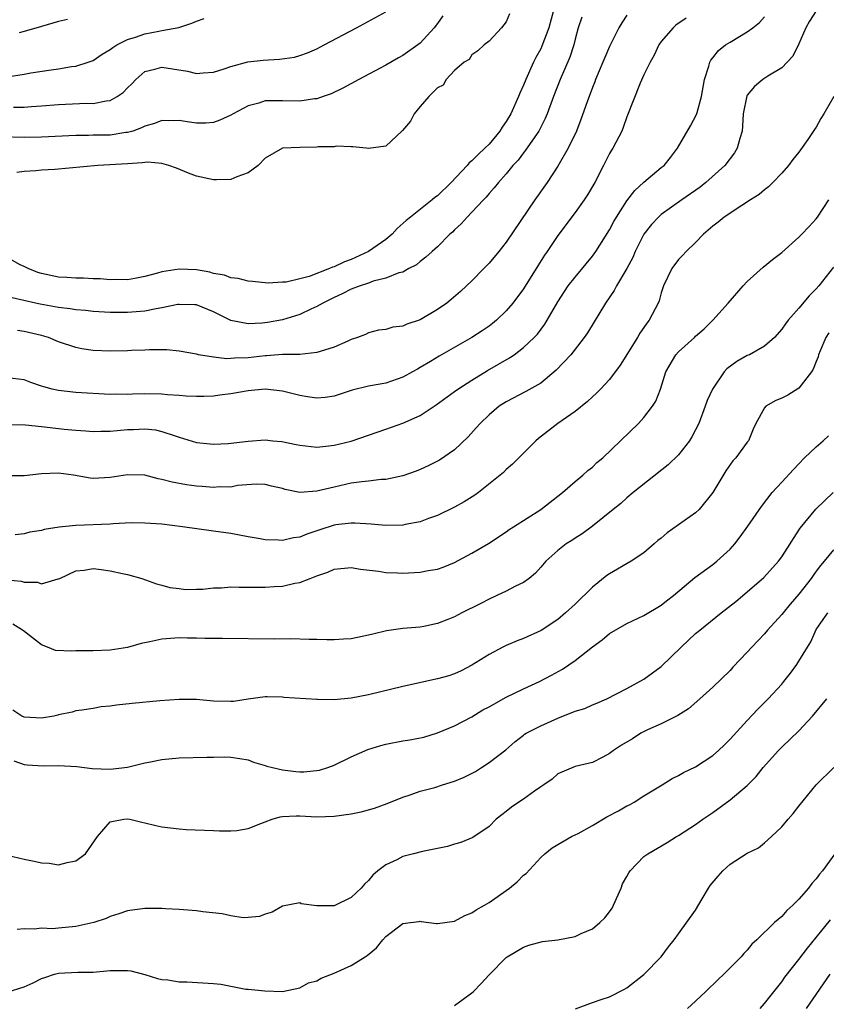
# Model space of a CAD drawing. Units: inches. Extents: x 2598000 to 2601000, y 1503000 to 1506000.
# Drawn here: x 2598822 to 2598916, y 1504091 to 1504206 of the extents above; entities that cross this region are included whole.
import ezdxf

# ---------------------------------------------------------------- set-up
doc = ezdxf.new("R2010")
doc.units = ezdxf.units.IN
doc.header["$MEASUREMENT"] = 0
doc.layers.add('LD25981503_2ft', color=63, linetype='Continuous')

msp = doc.modelspace()

# ---------------------------------------------------------------- linework, layer by layer
at = {"layer": 'LD25981503_2ft'}
for points, elevation in [([(2598884.49, 1504207), (2598883.94, 1504205), (2598883.15, 1504202.85), (2598883, 1504202.54), (2598882.44, 1504201.56), (2598882.17, 1504201), (2598881.27, 1504199), (2598881, 1504198.32), (2598880.59, 1504197.41), (2598880.44, 1504197), (2598879.53, 1504195), (2598879, 1504194.11), (2598878.54, 1504193.46), (2598878.26, 1504193), (2598877, 1504191.48), (2598876.51, 1504191), (2598875.72, 1504190.28), (2598875, 1504189.54), (2598874.68, 1504189.32), (2598874.45, 1504189), (2598872.6, 1504187), (2598871, 1504185.47), (2598870.72, 1504185.28), (2598870.41, 1504185), (2598867.86, 1504183), (2598867.39, 1504182.61), (2598866.34, 1504181.66), (2598865.76, 1504181), (2598865, 1504180.38), (2598863.01, 1504178.99), (2598861, 1504178.07), (2598860.19, 1504177.81), (2598859, 1504177.22), (2598858.82, 1504177.18), (2598858.46, 1504177), (2598856.09, 1504176.09), (2598855, 1504175.83), (2598853.43, 1504175.43), (2598853, 1504175.43), (2598851.32, 1504175.32), (2598849.51, 1504175.51), (2598849, 1504175.53), (2598847.87, 1504175.87), (2598847, 1504175.93), (2598846.25, 1504176.25), (2598845, 1504176.44), (2598844.58, 1504176.58), (2598843, 1504176.85), (2598841, 1504176.95), (2598839, 1504176.64), (2598838.47, 1504176.47), (2598837, 1504176.08), (2598835.86, 1504175.86), (2598835, 1504175.71), (2598833.73, 1504175.73), (2598833, 1504175.71), (2598831.82, 1504175.82), (2598831, 1504175.83), (2598829.89, 1504175.89), (2598829, 1504175.88), (2598827.96, 1504175.96), (2598827, 1504176), (2598825, 1504176.42), (2598824.57, 1504176.57), (2598823.44, 1504177), (2598823, 1504177.25), (2598822.54, 1504177.46), (2598821, 1504178.3)], 8296), ([(2598915.02, 1504206.98), (2598914.23, 1504205.77), (2598913.81, 1504205), (2598913, 1504203.14), (2598912.29, 1504201.71), (2598911, 1504200.36), (2598909.37, 1504199.37), (2598908.82, 1504199), (2598907.84, 1504198.16), (2598907, 1504197.18), (2598906.93, 1504197.07), (2598906.51, 1504195), (2598906.44, 1504193.56), (2598906.39, 1504193), (2598906.13, 1504192.13), (2598905.84, 1504191), (2598905.52, 1504190.48), (2598904.4, 1504189), (2598902.2, 1504187), (2598901.53, 1504186.47), (2598899.41, 1504185), (2598897, 1504183.3), (2598896.67, 1504183), (2598895.87, 1504182.13), (2598894.99, 1504181), (2598893.99, 1504179), (2598893.69, 1504178.31), (2598893, 1504177), (2598891.79, 1504175), (2598891.52, 1504174.48), (2598890.52, 1504173), (2598888.44, 1504169.56), (2598888.06, 1504169), (2598886.5, 1504167), (2598884.81, 1504165.19), (2598883, 1504163.71), (2598881.29, 1504162.71), (2598879, 1504161.51), (2598878.19, 1504161), (2598877, 1504160.02), (2598875.96, 1504159), (2598875.52, 1504158.48), (2598874.56, 1504157.44), (2598873, 1504155.94), (2598871.25, 1504154.75), (2598871, 1504154.61), (2598869.92, 1504154.08), (2598869, 1504153.67), (2598868.52, 1504153.48), (2598867, 1504152.93), (2598865, 1504152.5), (2598864.48, 1504152.48), (2598863, 1504152.3), (2598862.24, 1504152.24), (2598861, 1504152.05), (2598859, 1504151.61), (2598857, 1504151.13), (2598855, 1504151), (2598853.32, 1504151.32), (2598853, 1504151.44), (2598851.72, 1504151.72), (2598851, 1504151.92), (2598849.94, 1504151.94), (2598847.78, 1504151.78), (2598847, 1504151.62), (2598845.63, 1504151.63), (2598845, 1504151.56), (2598843.68, 1504151.68), (2598843, 1504151.71), (2598841.87, 1504151.87), (2598840.18, 1504152.18), (2598839, 1504152.51), (2598838.57, 1504152.57), (2598837, 1504152.98), (2598835, 1504153.02), (2598833, 1504152.71), (2598831, 1504152.62), (2598830.65, 1504152.65), (2598828.71, 1504153), (2598827, 1504153.23), (2598825, 1504153.14), (2598823, 1504152.93), (2598821, 1504152.91)], 8306), ([(2598871.62, 1504206.38), (2598871, 1504205.5), (2598870.61, 1504205), (2598869, 1504203.22), (2598868.71, 1504203), (2598867, 1504201.79), (2598866.48, 1504201.52), (2598865, 1504200.65), (2598861.89, 1504199), (2598860.02, 1504197.98), (2598858.66, 1504197.34), (2598857.74, 1504197), (2598857, 1504196.75), (2598856.73, 1504196.73), (2598855, 1504196.47), (2598853, 1504196.52), (2598852.5, 1504196.5), (2598851, 1504196.5), (2598850.25, 1504196.25), (2598849, 1504195.92), (2598847.26, 1504195), (2598847, 1504194.83), (2598845.74, 1504194.26), (2598845, 1504193.97), (2598844.09, 1504193.91), (2598843, 1504193.93), (2598841.94, 1504194.06), (2598841, 1504194.22), (2598839.81, 1504194.19), (2598839, 1504194.21), (2598838.13, 1504193.87), (2598837, 1504193.58), (2598836.63, 1504193.37), (2598835.6, 1504193), (2598835, 1504192.82), (2598834.81, 1504192.81), (2598833, 1504192.52), (2598831, 1504192.5), (2598830.48, 1504192.48), (2598829, 1504192.49), (2598825, 1504192.29), (2598823, 1504192.26), (2598820.31, 1504192.31)], 8292), ([(2598821, 1504158.88), (2598823.14, 1504158.86), (2598825, 1504158.65), (2598825.37, 1504158.63), (2598827.65, 1504158.35), (2598829, 1504158.22), (2598830.15, 1504158.15), (2598831, 1504158.06), (2598831.9, 1504158.1), (2598833, 1504158.11), (2598833.8, 1504158.2), (2598835, 1504158.3), (2598835.69, 1504158.31), (2598837, 1504158.38), (2598838.25, 1504158.25), (2598839, 1504158.08), (2598840.4, 1504157.6), (2598841, 1504157.43), (2598843, 1504156.81), (2598844.62, 1504156.62), (2598845, 1504156.6), (2598846.68, 1504156.68), (2598849, 1504156.96), (2598851, 1504157.11), (2598851.87, 1504157), (2598852.91, 1504156.91), (2598854.58, 1504156.58), (2598855, 1504156.48), (2598856.33, 1504156.33), (2598857, 1504156.27), (2598858.39, 1504156.39), (2598859, 1504156.47), (2598861, 1504156.94), (2598865, 1504158.36), (2598867, 1504159.05), (2598869, 1504159.94), (2598870.84, 1504161.16), (2598873, 1504162.73), (2598873.36, 1504163), (2598875, 1504164.05), (2598876.83, 1504165.17), (2598879.37, 1504166.63), (2598879.9, 1504167), (2598881, 1504167.84), (2598882.24, 1504169), (2598882.61, 1504169.39), (2598883.47, 1504170.53), (2598883.76, 1504171), (2598885, 1504173.16), (2598886.21, 1504175), (2598887, 1504176.03), (2598889, 1504178.44), (2598889.41, 1504179), (2598891, 1504181.52), (2598891.51, 1504182.49), (2598891.8, 1504183), (2598893, 1504184.87), (2598893.92, 1504186.08), (2598895, 1504187.04), (2598897, 1504188.74), (2598897.33, 1504189), (2598898.09, 1504189.91), (2598898.89, 1504191), (2598900.4, 1504193.6), (2598901.1, 1504194.9), (2598901.16, 1504195.16), (2598901.69, 1504197), (2598902.03, 1504199), (2598902.54, 1504200.54), (2598902.64, 1504201), (2598902.76, 1504201.24), (2598903, 1504201.51), (2598903.65, 1504202.35), (2598904.48, 1504203), (2598905, 1504203.34), (2598907, 1504204.52), (2598907.66, 1504205), (2598908.4, 1504205.6), (2598909, 1504206.26)], 8304), ([(2598899.89, 1504206.11), (2598898.71, 1504205.29), (2598898.38, 1504205), (2598897, 1504203.39), (2598896.73, 1504203), (2598896.19, 1504201.81), (2598895.73, 1504201), (2598895, 1504199.53), (2598894.55, 1504198.55), (2598893, 1504194.65), (2598892.59, 1504193.41), (2598892.41, 1504193), (2598891.38, 1504191), (2598891.23, 1504190.77), (2598891, 1504190.39), (2598890.31, 1504189), (2598889.27, 1504187), (2598888.43, 1504185.57), (2598888.06, 1504185), (2598887, 1504183.51), (2598885, 1504180.85), (2598883.76, 1504179), (2598883.44, 1504178.56), (2598882.66, 1504177.34), (2598881, 1504174.67), (2598879.77, 1504173), (2598879, 1504172.08), (2598877.87, 1504171), (2598877.39, 1504170.61), (2598877, 1504170.32), (2598876.21, 1504169.79), (2598875, 1504169), (2598871.19, 1504166.81), (2598870.2, 1504166.2), (2598869, 1504165.5), (2598868.67, 1504165.33), (2598868.11, 1504165), (2598867, 1504164.39), (2598865, 1504163.7), (2598863, 1504163.34), (2598861.11, 1504162.89), (2598859, 1504162.19), (2598857.98, 1504162.02), (2598857, 1504161.94), (2598855.91, 1504162.09), (2598855, 1504162.26), (2598853, 1504162.76), (2598851, 1504162.99), (2598849, 1504162.81), (2598847, 1504162.47), (2598845.72, 1504162.28), (2598845, 1504162.19), (2598843.87, 1504162.13), (2598843, 1504162.13), (2598841.83, 1504162.17), (2598841, 1504162.25), (2598839.66, 1504162.34), (2598839, 1504162.4), (2598837, 1504162.45), (2598835.59, 1504162.41), (2598835, 1504162.38), (2598833.6, 1504162.4), (2598833, 1504162.38), (2598829, 1504162.62), (2598827, 1504162.82), (2598826.23, 1504163), (2598825.26, 1504163.26), (2598825, 1504163.36), (2598823.77, 1504163.77), (2598823, 1504164.07), (2598821, 1504164.33)], 8302), ([(2598821, 1504199.3), (2598823, 1504199.61), (2598823.75, 1504199.75), (2598826.13, 1504200.13), (2598827, 1504200.23), (2598828.49, 1504200.49), (2598829, 1504200.54), (2598830.44, 1504201), (2598831, 1504201.21), (2598832.07, 1504201.93), (2598833, 1504202.49), (2598833.28, 1504202.72), (2598833.74, 1504203), (2598835, 1504203.64), (2598835.92, 1504203.92), (2598837, 1504204.31), (2598838.62, 1504204.62), (2598839, 1504204.67), (2598840.98, 1504205.02), (2598842.48, 1504205.52), (2598843, 1504205.75), (2598843.92, 1504206.08)], 8288), ([(2598887.78, 1504206.22), (2598887.36, 1504205), (2598887, 1504203.67), (2598886.84, 1504203), (2598886.4, 1504201.6), (2598885.26, 1504199), (2598884.48, 1504197), (2598883.75, 1504195), (2598883.53, 1504194.47), (2598882.78, 1504193), (2598881.24, 1504190.76), (2598881, 1504190.48), (2598880.37, 1504189.63), (2598879.78, 1504189), (2598879, 1504188.03), (2598878.08, 1504187), (2598877.61, 1504186.39), (2598877, 1504185.72), (2598876.68, 1504185.32), (2598876.34, 1504185), (2598875, 1504183.55), (2598874.45, 1504183), (2598873.78, 1504182.22), (2598873, 1504181.51), (2598872.76, 1504181.25), (2598872.46, 1504181), (2598871, 1504179.55), (2598870.38, 1504179), (2598869.67, 1504178.33), (2598869, 1504177.82), (2598868.56, 1504177.44), (2598867.7, 1504177), (2598867, 1504176.61), (2598866.5, 1504176.5), (2598865, 1504175.89), (2598863.55, 1504175.55), (2598863, 1504175.33), (2598862.03, 1504175), (2598861, 1504174.61), (2598859.94, 1504174.06), (2598859, 1504173.65), (2598857.69, 1504173), (2598857, 1504172.59), (2598856.29, 1504172.29), (2598855, 1504171.67), (2598853, 1504171.07), (2598851.27, 1504170.73), (2598850.65, 1504170.65), (2598849, 1504170.57), (2598847, 1504170.97), (2598845, 1504171.97), (2598843, 1504172.8), (2598842.81, 1504172.81), (2598841, 1504172.85), (2598840.83, 1504172.83), (2598839, 1504172.43), (2598838.34, 1504172.34), (2598837, 1504172.07), (2598836, 1504172), (2598835, 1504171.9), (2598833, 1504171.91), (2598831, 1504172.04), (2598830.13, 1504172.13), (2598829, 1504172.23), (2598828.34, 1504172.34), (2598827, 1504172.48), (2598826.57, 1504172.57), (2598824.87, 1504172.87), (2598824.3, 1504173), (2598821.61, 1504173.61)], 8298), ([(2598821.76, 1504195.76), (2598823, 1504195.78), (2598823.86, 1504195.86), (2598825, 1504195.93), (2598827, 1504196.1), (2598830.22, 1504196.22), (2598831, 1504196.2), (2598832.51, 1504196.51), (2598833, 1504196.54), (2598833.81, 1504197), (2598834.51, 1504197.49), (2598835, 1504198.01), (2598835.5, 1504198.5), (2598835.95, 1504199), (2598837, 1504199.9), (2598838.17, 1504200.17), (2598839, 1504200.44), (2598840.21, 1504200.21), (2598841.95, 1504199.95), (2598843, 1504199.7), (2598843.78, 1504199.78), (2598845, 1504199.83), (2598846.23, 1504200.23), (2598847, 1504200.5), (2598848.96, 1504201.04), (2598850.76, 1504201.24), (2598852.66, 1504201.34), (2598854.4, 1504201.6), (2598855, 1504201.77), (2598855.91, 1504202.09), (2598857, 1504202.57), (2598857.86, 1504203), (2598861.59, 1504205), (2598865, 1504206.86)], 8290), ([(2598879.39, 1504206.61), (2598879, 1504205.68), (2598878.45, 1504205), (2598877, 1504203.45), (2598876.43, 1504203), (2598875.68, 1504202.32), (2598875, 1504201.86), (2598874.69, 1504201.31), (2598874.12, 1504201), (2598873, 1504200.02), (2598872.01, 1504199), (2598871.68, 1504198.32), (2598871, 1504198.02), (2598870.01, 1504197), (2598869, 1504195.83), (2598868.31, 1504195), (2598867.86, 1504194.14), (2598866.93, 1504193.07), (2598866.85, 1504193), (2598865, 1504191.24), (2598863, 1504190.95), (2598862.73, 1504191), (2598861.18, 1504191.18), (2598861, 1504191.15), (2598859.22, 1504191.22), (2598859, 1504191.18), (2598857.15, 1504191.15), (2598857, 1504191.13), (2598855, 1504191.1), (2598853, 1504191), (2598851, 1504189.84), (2598850.17, 1504189), (2598849, 1504188.12), (2598847.68, 1504187.68), (2598847, 1504187.35), (2598845.34, 1504187.34), (2598845, 1504187.31), (2598843, 1504187.74), (2598842.09, 1504188.09), (2598840.68, 1504188.68), (2598839.79, 1504189), (2598839, 1504189.21), (2598837.37, 1504189.37), (2598837, 1504189.34), (2598836.71, 1504189.29), (2598835, 1504189.2), (2598831.55, 1504189), (2598826.54, 1504188.54), (2598825, 1504188.44), (2598824.36, 1504188.36), (2598823, 1504188.3), (2598822.16, 1504188.16)], 8294), ([(2598893, 1504206.48), (2598892.43, 1504205.57), (2598892.09, 1504205), (2598891, 1504202.82), (2598890.45, 1504201.55), (2598890.23, 1504201), (2598889.38, 1504199), (2598889.28, 1504198.72), (2598889, 1504198.05), (2598888.39, 1504196.39), (2598887.68, 1504194.32), (2598887.15, 1504193), (2598886.2, 1504191), (2598885, 1504188.93), (2598883.74, 1504187), (2598882.32, 1504185), (2598879, 1504180.09), (2598878.13, 1504179), (2598877, 1504177.64), (2598876.39, 1504177), (2598875, 1504175.58), (2598874.39, 1504175), (2598873.67, 1504174.33), (2598872.59, 1504173.41), (2598872.08, 1504173), (2598871, 1504172.25), (2598869, 1504171.07), (2598867.46, 1504170.54), (2598867, 1504170.32), (2598865.81, 1504170.19), (2598865, 1504169.91), (2598864.16, 1504169.84), (2598863, 1504169.53), (2598862.64, 1504169.36), (2598861.73, 1504169), (2598861, 1504168.76), (2598860.59, 1504168.59), (2598859, 1504167.88), (2598857.38, 1504167.38), (2598857, 1504167.24), (2598855, 1504167.04), (2598853.01, 1504167.01), (2598851.14, 1504166.85), (2598851, 1504166.86), (2598849, 1504166.64), (2598847.41, 1504166.59), (2598847, 1504166.55), (2598846.52, 1504166.52), (2598845, 1504166.7), (2598843.23, 1504167), (2598843, 1504167.05), (2598841, 1504167.42), (2598839.56, 1504167.56), (2598839, 1504167.55), (2598837.57, 1504167.57), (2598837, 1504167.53), (2598835.47, 1504167.47), (2598835, 1504167.44), (2598833, 1504167.4), (2598831, 1504167.5), (2598829.69, 1504167.69), (2598829, 1504167.82), (2598827, 1504168.48), (2598825.82, 1504169), (2598825, 1504169.25), (2598823, 1504169.7), (2598822.2, 1504169.8)], 8300), ([(2598828.03, 1504205.97), (2598827, 1504205.72), (2598825, 1504205.13), (2598823, 1504204.56), (2598822.42, 1504204.42)], 8286), ([(2598917.05, 1504197), (2598915.89, 1504195), (2598915.53, 1504194.47), (2598915, 1504193.45), (2598914.81, 1504193.19), (2598914.03, 1504192.03), (2598913.18, 1504190.82), (2598913, 1504190.54), (2598912.31, 1504189.69), (2598911.78, 1504189), (2598911, 1504188.1), (2598909.98, 1504187), (2598909.47, 1504186.53), (2598909, 1504186.18), (2598908.39, 1504185.61), (2598907.38, 1504185), (2598906.35, 1504184.35), (2598904.31, 1504183), (2598903.61, 1504182.39), (2598903, 1504181.93), (2598901.92, 1504181), (2598901, 1504180.05), (2598899.89, 1504179), (2598899.46, 1504178.54), (2598899, 1504178.08), (2598898.23, 1504177), (2598897.28, 1504175), (2598897, 1504174.18), (2598896.75, 1504173.25), (2598896.63, 1504173), (2598895.6, 1504171), (2598895.33, 1504170.67), (2598895, 1504170.17), (2598894.51, 1504169.49), (2598894.23, 1504169), (2598892.23, 1504165.77), (2598891, 1504164.1), (2598889.95, 1504163), (2598889.47, 1504162.53), (2598889, 1504162.11), (2598888.44, 1504161.56), (2598887, 1504160.41), (2598885.01, 1504159), (2598882.75, 1504157.25), (2598882.45, 1504157), (2598879.72, 1504154.28), (2598879, 1504153.66), (2598878.68, 1504153.32), (2598878.31, 1504153), (2598875.79, 1504151), (2598875.33, 1504150.67), (2598874.1, 1504149.9), (2598873, 1504149.27), (2598871, 1504148.32), (2598869.95, 1504147.95), (2598869, 1504147.59), (2598867.26, 1504147.26), (2598867, 1504147.19), (2598865, 1504147.15), (2598863.3, 1504147.3), (2598861.41, 1504147.41), (2598861, 1504147.41), (2598859.21, 1504147.21), (2598859, 1504147.18), (2598857.35, 1504146.65), (2598855.85, 1504146.15), (2598855, 1504145.79), (2598854.3, 1504145.7), (2598853, 1504145.4), (2598852.55, 1504145.45), (2598851, 1504145.48), (2598850.4, 1504145.6), (2598849, 1504145.82), (2598847, 1504146.2), (2598845, 1504146.5), (2598841.4, 1504147), (2598839, 1504147.29), (2598837, 1504147.43), (2598835.44, 1504147.44), (2598833.34, 1504147.34), (2598833, 1504147.31), (2598829, 1504147.16), (2598827.05, 1504146.95), (2598825.32, 1504146.68), (2598825, 1504146.58), (2598823.64, 1504146.36), (2598823, 1504146.17), (2598821.94, 1504146.06)], 8308), ([(2598821, 1504140.83), (2598822.66, 1504140.66), (2598823, 1504140.55), (2598824.56, 1504140.56), (2598825, 1504140.38), (2598826.93, 1504140.93), (2598827, 1504140.93), (2598827.12, 1504141), (2598829, 1504141.88), (2598829.95, 1504141.95), (2598831, 1504142.14), (2598831.95, 1504142.05), (2598833, 1504141.89), (2598834.42, 1504141.58), (2598835, 1504141.47), (2598836.66, 1504141), (2598838.36, 1504140.36), (2598839, 1504140.21), (2598839.93, 1504139.93), (2598841, 1504139.82), (2598841.72, 1504139.72), (2598843, 1504139.76), (2598843.76, 1504139.76), (2598845, 1504139.9), (2598845.91, 1504139.91), (2598847, 1504140.01), (2598847.98, 1504139.98), (2598849, 1504139.99), (2598851, 1504139.96), (2598852.05, 1504140.05), (2598853, 1504140.09), (2598854.43, 1504140.43), (2598855, 1504140.52), (2598856.21, 1504141), (2598856.79, 1504141.21), (2598857, 1504141.31), (2598858.27, 1504141.73), (2598859, 1504142.09), (2598861, 1504142.28), (2598862.07, 1504142.07), (2598864.16, 1504141.84), (2598865, 1504141.68), (2598866.35, 1504141.65), (2598867, 1504141.6), (2598869, 1504141.71), (2598869.91, 1504141.91), (2598871, 1504142.09), (2598871.68, 1504142.32), (2598873, 1504142.86), (2598875, 1504143.93), (2598876.94, 1504145.06), (2598879, 1504146.41), (2598879.33, 1504146.67), (2598879.83, 1504147), (2598883.02, 1504149), (2598885.55, 1504151), (2598887, 1504152.28), (2598887.89, 1504153), (2598888.46, 1504153.54), (2598889, 1504153.94), (2598889.54, 1504154.46), (2598890.2, 1504155), (2598894.35, 1504159), (2598895, 1504159.71), (2598896, 1504161), (2598896.39, 1504161.61), (2598896.9, 1504163), (2598897.54, 1504165), (2598898.68, 1504167), (2598899, 1504167.35), (2598900.86, 1504169), (2598901, 1504169.14), (2598901.99, 1504170.01), (2598902.99, 1504171), (2598904.78, 1504173), (2598906.54, 1504175), (2598907, 1504175.49), (2598908.84, 1504177.16), (2598909.94, 1504178.06), (2598911, 1504178.86), (2598913, 1504180.65), (2598913.32, 1504181), (2598914.15, 1504181.85), (2598915, 1504182.79), (2598915.16, 1504183), (2598916.47, 1504185)], 8310), ([(2598917, 1504177.16), (2598915.3, 1504175), (2598915, 1504174.64), (2598914.17, 1504173.83), (2598913, 1504172.41), (2598911.76, 1504171), (2598911.43, 1504170.57), (2598911, 1504169.96), (2598910.15, 1504169), (2598909, 1504168.01), (2598907.24, 1504167), (2598907, 1504166.89), (2598905.8, 1504166.2), (2598904.64, 1504165.36), (2598904.32, 1504165), (2598902.94, 1504163), (2598902.34, 1504161.66), (2598902.12, 1504161), (2598901.37, 1504159), (2598901, 1504158.25), (2598900.56, 1504157.44), (2598900.27, 1504157), (2598899, 1504155.38), (2598897.82, 1504154.18), (2598893.75, 1504151), (2598893, 1504150.37), (2598892.31, 1504149.69), (2598891.4, 1504149), (2598889, 1504147.08), (2598887.82, 1504146.18), (2598887, 1504145.66), (2598886.61, 1504145.39), (2598885.96, 1504145), (2598885, 1504144.25), (2598883.6, 1504143), (2598883, 1504142.32), (2598882.4, 1504141.6), (2598881.65, 1504141), (2598881, 1504140.53), (2598880.09, 1504140.09), (2598879, 1504139.5), (2598877.91, 1504139), (2598877, 1504138.6), (2598875.95, 1504138.05), (2598873.85, 1504137), (2598873, 1504136.55), (2598872.22, 1504136.22), (2598871, 1504135.75), (2598869.41, 1504135.41), (2598869, 1504135.34), (2598867, 1504135.18), (2598865.08, 1504134.92), (2598863.49, 1504134.51), (2598863, 1504134.4), (2598862.26, 1504134.26), (2598861, 1504133.99), (2598860.08, 1504133.92), (2598859, 1504133.87), (2598858.14, 1504133.86), (2598857, 1504133.89), (2598856.12, 1504133.88), (2598853.97, 1504133.97), (2598852.05, 1504133.95), (2598846.02, 1504134.02), (2598843.99, 1504134.01), (2598843, 1504134.06), (2598841.95, 1504134.05), (2598841, 1504134.09), (2598839, 1504133.92), (2598837.61, 1504133.61), (2598836.58, 1504133.42), (2598835, 1504132.96), (2598833, 1504132.65), (2598831, 1504132.58), (2598829, 1504132.56), (2598828.53, 1504132.53), (2598826.62, 1504132.62), (2598825.71, 1504133), (2598825, 1504133.26), (2598822.91, 1504134.91), (2598822.79, 1504135), (2598821.67, 1504135.67)], 8312), ([(2598916.47, 1504169.53), (2598916.11, 1504169), (2598915.46, 1504167.46), (2598915.29, 1504167), (2598915.23, 1504166.77), (2598915, 1504166.22), (2598914.67, 1504165.33), (2598914.46, 1504165), (2598913, 1504163.1), (2598911.7, 1504162.3), (2598911, 1504161.96), (2598910.3, 1504161.69), (2598909.16, 1504161), (2598909, 1504160.83), (2598908.01, 1504159), (2598907.67, 1504158.33), (2598907.13, 1504157), (2598907, 1504156.85), (2598905.68, 1504155), (2598905.34, 1504154.66), (2598904.5, 1504153.5), (2598902.98, 1504151), (2598901.41, 1504149), (2598901, 1504148.62), (2598899, 1504147.23), (2598897.71, 1504146.29), (2598897, 1504145.69), (2598896.61, 1504145.39), (2598896.19, 1504145), (2598895, 1504143.96), (2598893.51, 1504143), (2598891, 1504141.54), (2598890.68, 1504141.32), (2598889, 1504139.97), (2598887, 1504138.02), (2598885.9, 1504137), (2598885, 1504136.23), (2598883.04, 1504134.96), (2598881, 1504134.02), (2598880.26, 1504133.74), (2598879, 1504133.18), (2598878.62, 1504133), (2598877, 1504132.17), (2598875, 1504130.91), (2598873.75, 1504130.25), (2598873, 1504129.92), (2598872.31, 1504129.69), (2598871, 1504129.32), (2598867, 1504128.43), (2598863, 1504127.48), (2598861, 1504127.09), (2598859, 1504126.9), (2598857.08, 1504126.92), (2598857, 1504126.91), (2598853.15, 1504127.15), (2598853, 1504127.18), (2598851.23, 1504127.23), (2598851, 1504127.25), (2598849, 1504126.98), (2598847.3, 1504126.7), (2598847, 1504126.69), (2598845, 1504126.72), (2598843, 1504126.92), (2598841, 1504126.93), (2598838.76, 1504126.76), (2598835.54, 1504126.46), (2598833.72, 1504126.28), (2598833, 1504126.16), (2598831.92, 1504126.08), (2598831, 1504125.89), (2598829.68, 1504125.68), (2598829, 1504125.6), (2598828.56, 1504125.44), (2598827, 1504125.13), (2598826.9, 1504125.1), (2598826.45, 1504125), (2598825, 1504124.77), (2598823, 1504124.87), (2598822.73, 1504125), (2598821.67, 1504125.67)], 8314), ([(2598821.79, 1504119.79), (2598823, 1504119.37), (2598823.34, 1504119.34), (2598825.21, 1504119.21), (2598827, 1504119.25), (2598829.12, 1504119.12), (2598830.9, 1504118.9), (2598833, 1504118.81), (2598835, 1504119.05), (2598837, 1504119.55), (2598837.66, 1504119.67), (2598839, 1504119.95), (2598841, 1504120.14), (2598844.23, 1504120.23), (2598845, 1504120.22), (2598846.24, 1504120.24), (2598847, 1504120.2), (2598848.06, 1504120.06), (2598849, 1504119.9), (2598849.65, 1504119.65), (2598851, 1504119.26), (2598851.19, 1504119.19), (2598851.85, 1504119), (2598853, 1504118.73), (2598854.56, 1504118.56), (2598855, 1504118.52), (2598855.49, 1504118.51), (2598857.31, 1504118.69), (2598858.29, 1504119), (2598859, 1504119.28), (2598861, 1504120.26), (2598862.9, 1504121.1), (2598864.41, 1504121.59), (2598865, 1504121.73), (2598867, 1504122.12), (2598867.78, 1504122.22), (2598869.44, 1504122.56), (2598871, 1504123.04), (2598873, 1504123.85), (2598875, 1504124.9), (2598876.29, 1504125.71), (2598877, 1504126.07), (2598879, 1504127.2), (2598881, 1504128.16), (2598882.86, 1504129), (2598884.26, 1504129.74), (2598885.54, 1504130.46), (2598887, 1504131.45), (2598889, 1504133.03), (2598890.14, 1504133.86), (2598891, 1504134.58), (2598893, 1504135.75), (2598895, 1504136.7), (2598897, 1504137.88), (2598897.61, 1504138.39), (2598898.43, 1504139), (2598900.9, 1504141.1), (2598901.6, 1504141.6), (2598903, 1504142.63), (2598903.47, 1504143), (2598905, 1504144.39), (2598905.54, 1504145), (2598906.17, 1504145.83), (2598907.05, 1504147.05), (2598908.64, 1504149.36), (2598909.9, 1504151), (2598911, 1504152.17), (2598912.36, 1504153.64), (2598913, 1504154.31), (2598913.64, 1504155), (2598915, 1504156.29), (2598915.8, 1504157), (2598916.42, 1504157.58)], 8316), ([(2598821, 1504108.81), (2598823, 1504108.36), (2598824.14, 1504108.14), (2598825, 1504107.93), (2598825.88, 1504107.88), (2598827, 1504107.7), (2598827.99, 1504107.99), (2598829, 1504108.17), (2598830.1, 1504109), (2598831.51, 1504111), (2598833, 1504112.72), (2598834.57, 1504113), (2598835, 1504113.04), (2598835.26, 1504113), (2598836.66, 1504112.66), (2598837, 1504112.6), (2598838.27, 1504112.27), (2598839, 1504112.13), (2598839.98, 1504111.99), (2598841, 1504111.89), (2598841.83, 1504111.83), (2598845, 1504111.71), (2598845.67, 1504111.67), (2598847, 1504111.64), (2598847.71, 1504111.71), (2598849, 1504111.94), (2598850.5, 1504112.5), (2598851, 1504112.72), (2598851.82, 1504113), (2598852.72, 1504113.28), (2598853, 1504113.31), (2598854.6, 1504113.4), (2598855, 1504113.39), (2598857, 1504113.3), (2598859, 1504113.37), (2598861, 1504113.64), (2598862.13, 1504113.87), (2598863.7, 1504114.3), (2598865.18, 1504114.82), (2598867, 1504115.56), (2598867.83, 1504115.83), (2598869, 1504116.26), (2598870.7, 1504116.7), (2598871.6, 1504117), (2598873, 1504117.42), (2598874.1, 1504117.9), (2598875.43, 1504118.57), (2598876.12, 1504119), (2598877, 1504119.6), (2598878.94, 1504121.06), (2598880.01, 1504121.99), (2598881, 1504122.78), (2598881.12, 1504122.88), (2598881.3, 1504123), (2598883, 1504123.85), (2598885, 1504124.77), (2598887, 1504125.58), (2598888.11, 1504125.89), (2598889, 1504126.3), (2598889.52, 1504126.48), (2598890.69, 1504127), (2598893, 1504128.2), (2598895, 1504129.3), (2598897, 1504130.77), (2598899.31, 1504133), (2598901, 1504134.58), (2598901.49, 1504135), (2598903.96, 1504137), (2598905.67, 1504138.33), (2598907, 1504139.42), (2598908.91, 1504141.09), (2598910.63, 1504143), (2598911, 1504143.49), (2598911.99, 1504145), (2598912.37, 1504145.63), (2598913.16, 1504146.84), (2598914.95, 1504149.05), (2598916.96, 1504151)], 8318), ([(2598917, 1504144.3), (2598915.95, 1504143), (2598915.51, 1504142.49), (2598915, 1504141.84), (2598914.65, 1504141.35), (2598914.41, 1504141), (2598913, 1504139.16), (2598911.99, 1504138.01), (2598911.15, 1504137), (2598911, 1504136.8), (2598909.36, 1504135), (2598909, 1504134.55), (2598907.52, 1504133), (2598907, 1504132.41), (2598905.32, 1504130.68), (2598905, 1504130.31), (2598903, 1504128.34), (2598901.5, 1504127), (2598900.16, 1504125.84), (2598898.94, 1504125.06), (2598897, 1504124.11), (2598895.39, 1504123.39), (2598894.65, 1504123), (2598893.65, 1504122.35), (2598892.4, 1504121.6), (2598891.45, 1504121), (2598891, 1504120.64), (2598890.22, 1504120.22), (2598889, 1504119.61), (2598887, 1504119.15), (2598885, 1504118.3), (2598884.35, 1504117.65), (2598883.37, 1504117), (2598883, 1504116.78), (2598882.27, 1504116.27), (2598881, 1504115.35), (2598880.45, 1504115), (2598879.59, 1504114.41), (2598879, 1504113.89), (2598878.47, 1504113.53), (2598877.83, 1504113), (2598877, 1504112.16), (2598875.11, 1504110.89), (2598873.71, 1504110.29), (2598873, 1504110.1), (2598872.18, 1504109.82), (2598869.26, 1504109.26), (2598868.23, 1504109), (2598867, 1504108.66), (2598866.3, 1504108.3), (2598865, 1504107.7), (2598864.08, 1504107), (2598863.51, 1504106.49), (2598863, 1504105.89), (2598862.54, 1504105.46), (2598862.13, 1504105), (2598861, 1504103.9), (2598859, 1504102.93), (2598857.06, 1504102.94), (2598857, 1504102.92), (2598855.19, 1504103.19), (2598855, 1504103.3), (2598853, 1504102.9), (2598851.8, 1504102.2), (2598851, 1504101.96), (2598850.32, 1504101.68), (2598849, 1504101.58), (2598848.45, 1504101.55), (2598847, 1504101.78), (2598846, 1504102), (2598843.74, 1504102.26), (2598843, 1504102.36), (2598841, 1504102.52), (2598839.4, 1504102.6), (2598839, 1504102.62), (2598837, 1504102.62), (2598835, 1504102.35), (2598834.01, 1504101.99), (2598833, 1504101.71), (2598832.52, 1504101.48), (2598831.07, 1504101), (2598829, 1504100.54), (2598827, 1504100.36), (2598826.28, 1504100.28), (2598825, 1504100.34), (2598824.21, 1504100.21), (2598823, 1504100.27), (2598822.17, 1504100.17)], 8320), ([(2598821, 1504092.92), (2598823, 1504093.54), (2598824.03, 1504093.97), (2598825, 1504094.49), (2598825.4, 1504094.6), (2598826.51, 1504095), (2598827, 1504095.13), (2598829.21, 1504095.21), (2598831, 1504095.23), (2598833, 1504095.44), (2598835, 1504095.43), (2598835.39, 1504095.39), (2598837, 1504094.96), (2598838.5, 1504094.5), (2598839, 1504094.38), (2598839.68, 1504094.32), (2598841, 1504094.1), (2598841.89, 1504094.11), (2598845, 1504093.91), (2598845.84, 1504093.84), (2598848.74, 1504093.26), (2598849, 1504093.25), (2598850.96, 1504093.04), (2598853, 1504093), (2598855, 1504093.39), (2598856.02, 1504093.98), (2598857, 1504094.24), (2598857.48, 1504094.52), (2598859, 1504095.12), (2598861, 1504096.02), (2598862.62, 1504097), (2598862.84, 1504097.16), (2598863.94, 1504098.06), (2598864.67, 1504099), (2598865, 1504099.37), (2598867, 1504100.88), (2598867.87, 1504101), (2598868.89, 1504101.11), (2598869, 1504101.14), (2598869.13, 1504101.13), (2598870.88, 1504100.88), (2598871, 1504100.87), (2598873, 1504101.14), (2598874.19, 1504101.81), (2598875, 1504102.11), (2598875.52, 1504102.48), (2598876.49, 1504103), (2598877, 1504103.31), (2598879.36, 1504105), (2598880.27, 1504105.73), (2598881, 1504106.49), (2598881.3, 1504106.7), (2598883, 1504108.56), (2598883.47, 1504109), (2598884.32, 1504109.68), (2598886.59, 1504111), (2598887, 1504111.18), (2598887.37, 1504111.36), (2598889, 1504112.26), (2598890.7, 1504113.3), (2598892.02, 1504113.98), (2598893, 1504114.55), (2598893.31, 1504114.69), (2598893.85, 1504115), (2598895, 1504115.73), (2598897.1, 1504117), (2598898.26, 1504117.74), (2598899, 1504118.07), (2598899.58, 1504118.42), (2598901, 1504119.11), (2598903, 1504120.43), (2598903.65, 1504121), (2598904.34, 1504121.66), (2598905, 1504122.32), (2598907, 1504124.49), (2598908.22, 1504125.78), (2598909.44, 1504127), (2598911, 1504128.69), (2598911.26, 1504129), (2598912.03, 1504129.97), (2598912.77, 1504131), (2598913, 1504131.36), (2598913.98, 1504133), (2598914.38, 1504133.62), (2598915, 1504135.04), (2598916.36, 1504137)], 8322), ([(2598873, 1504091.37), (2598875, 1504092.83), (2598875.21, 1504093), (2598876.09, 1504093.91), (2598877, 1504094.9), (2598879, 1504096.92), (2598879.09, 1504097), (2598881, 1504098.12), (2598881.62, 1504098.38), (2598883.21, 1504098.79), (2598885, 1504098.98), (2598887, 1504099.36), (2598887.72, 1504099.72), (2598889, 1504100.28), (2598889.88, 1504101), (2598890.45, 1504101.55), (2598891, 1504102.25), (2598891.32, 1504102.68), (2598891.47, 1504103), (2598892.36, 1504105), (2598892.52, 1504105.48), (2598893, 1504106.34), (2598893.22, 1504106.78), (2598893.38, 1504107), (2598895, 1504108.68), (2598895.43, 1504109), (2598897.71, 1504110.29), (2598898.78, 1504111), (2598899, 1504111.12), (2598901, 1504112.39), (2598901.84, 1504113), (2598903, 1504113.8), (2598905, 1504115.25), (2598907, 1504116.92), (2598908.03, 1504117.97), (2598908.85, 1504119), (2598910.64, 1504121), (2598911, 1504121.37), (2598913, 1504123.28), (2598914.58, 1504125), (2598916.24, 1504127)], 8324), ([(2598887.03, 1504090.97), (2598889, 1504091.72), (2598890.04, 1504092.04), (2598891, 1504092.36), (2598892.75, 1504093.25), (2598893, 1504093.4), (2598895, 1504094.97), (2598896.98, 1504097), (2598897.84, 1504098.16), (2598898.51, 1504099), (2598899, 1504099.7), (2598901, 1504102.42), (2598901.77, 1504103.77), (2598902.5, 1504105), (2598902.7, 1504105.3), (2598903.61, 1504106.39), (2598904.15, 1504107), (2598905, 1504107.79), (2598907, 1504109.08), (2598908.3, 1504109.7), (2598909, 1504110.27), (2598909.82, 1504111), (2598911, 1504112.14), (2598911.74, 1504113), (2598912.34, 1504113.66), (2598913, 1504114.53), (2598915.01, 1504117), (2598917.04, 1504119)], 8326), ([(2598917.69, 1504109.69), (2598915.72, 1504107), (2598915.38, 1504106.62), (2598915, 1504106.07), (2598914.48, 1504105.52), (2598914.12, 1504105), (2598913, 1504103.71), (2598912.29, 1504103), (2598911.6, 1504102.4), (2598911, 1504101.68), (2598910.18, 1504101), (2598908.11, 1504099), (2598907.52, 1504098.48), (2598907, 1504097.8), (2598906.6, 1504097.4), (2598906.29, 1504097), (2598904.26, 1504095), (2598903.61, 1504094.39), (2598902.2, 1504093), (2598901, 1504091.86), (2598900.04, 1504091)], 8328), ([(2598908.48, 1504091), (2598909, 1504091.58), (2598911, 1504094.12), (2598911.36, 1504094.64), (2598913, 1504096.71), (2598913.98, 1504098.02), (2598915, 1504099.25), (2598916.67, 1504101.33)], 8330), ([(2598913.87, 1504091), (2598916.64, 1504095)], 8332)]:
    msp.add_lwpolyline(points, dxfattribs=dict(at, elevation=elevation))

doc.saveas('drawing.dxf')
